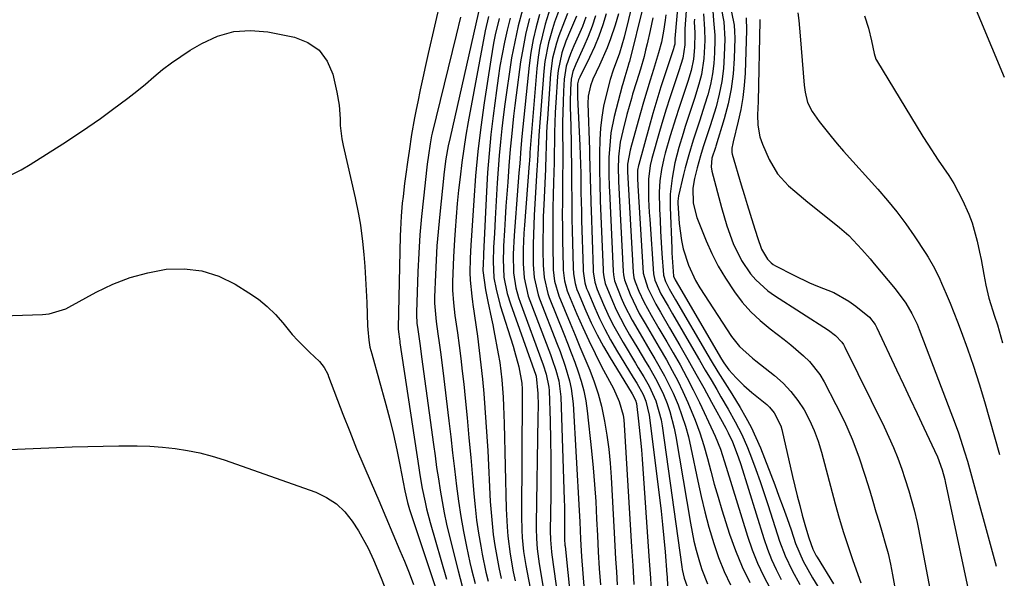
# Model space of a CAD drawing. Units: inches. Extents: x 1910094 to 1915452, y 369204 to 374498.
# Drawn here: x 1915189 to 1915438, y 373974 to 374116 of the extents above; entities that cross this region are included whole.
import ezdxf

# ---------------------------------------------------------------- set-up
doc = ezdxf.new("R2010")
doc.units = ezdxf.units.IN
doc.header["$MEASUREMENT"] = 0
doc.layers.add('7', color=7, linetype='Continuous')
doc.layers.add('8', color=7, linetype='Continuous')

msp = doc.modelspace()

# ---------------------------------------------------------------- linework, layer by layer
at = {"layer": '7', "color": 18}
for points in [[(1915297, 374128.18, 1798), (1915292.21, 374107.29, 1798), (1915291.52, 374104.23, 1798), (1915290.84, 374101.16, 1798), (1915290.18, 374098.1, 1798), (1915289.53, 374095.02, 1798), (1915289.13, 374093.09, 1798), (1915288.71, 374090.98, 1798), (1915287.96, 374086.74, 1798), (1915287.33, 374082.49, 1798), (1915287.03, 374080.35, 1798), (1915286.44, 374076.09, 1798), (1915286.21, 374074.36, 1798), (1915285.8, 374071.04, 1798), (1915285.62, 374069.38, 1798), (1915285.32, 374066.05, 1798), (1915285.13, 374062.71, 1798), (1915285.08, 374061.04, 1798), (1915284.58, 374037.65, 1798), (1915284.58, 374037.49, 1798), (1915284.62, 374036.71, 1798), (1915284.89, 374034.84, 1798), (1915284.96, 374034.37, 1798), (1915285.03, 374033.9, 1798), (1915289.81, 374002.25, 1798), (1915290.08, 374000.51, 1798), (1915290.69, 373997.02, 1798), (1915291.4, 373993.55, 1798), (1915291.79, 373991.83, 1798), (1915292.7, 373988.41, 1798), (1915296.86, 373973.98, 1798)], [(1915345.19, 374124.95, 1764), (1915341.88, 374111.47, 1764), (1915340.71, 374107.41, 1764), (1915339.08, 374103.07, 1764), (1915338.31, 374100.67, 1764), (1915337.3, 374096.76, 1764), (1915336.67, 374093.98, 1764), (1915336.18, 374091.17, 1764), (1915335.88, 374088.35, 1764), (1915335.71, 374085.5, 1764), (1915335.62, 374081.93, 1764), (1915335.6, 374080.43, 1764), (1915335.6, 374077.44, 1764), (1915335.67, 374074.44, 1764), (1915335.83, 374069.95, 1764), (1915336.54, 374052.42, 1764), (1915336.58, 374051.83, 1764), (1915336.71, 374050.67, 1764), (1915337.08, 374048.95, 1764), (1915338.9, 374044.51, 1764), (1915339.89, 374042.32, 1764), (1915342.06, 374038.04, 1764), (1915343.26, 374035.96, 1764), (1915345.33, 374032.5, 1764), (1915347.29, 374029.22, 1764), (1915348.27, 374027.58, 1764), (1915350.18, 374024.27, 1764), (1915351.84, 374020.84, 1764), (1915352.75, 374018.57, 1764), (1915353.47, 374016.51, 1764), (1915354.6, 374012.31, 1764), (1915355.02, 374010.17, 1764), (1915358.67, 373988.24, 1764), (1915359.58, 373983.64, 1764), (1915360.14, 373981.36, 1764), (1915360.96, 373978.4, 1764), (1915361.57, 373976.51, 1764), (1915363.04, 373972.84, 1764)], [(1915355.7, 374122.51, 1756), (1915354.75, 374111.13, 1756), (1915354.74, 374110.93, 1756), (1915354.7, 374109.68, 1756), (1915354.49, 374108.87, 1756), (1915354.37, 374108.46, 1756), (1915352.29, 374102.17, 1756), (1915351.21, 374098.81, 1756), (1915350.16, 374095.44, 1756), (1915349.16, 374092.06, 1756), (1915348.19, 374088.67, 1756), (1915345.56, 374079.19, 1756), (1915345.48, 374078.89, 1756), (1915345.28, 374077.68, 1756), (1915345.26, 374076.19, 1756), (1915345.29, 374075.01, 1756), (1915345.32, 374074.42, 1756), (1915345.35, 374073.83, 1756), (1915346.73, 374051.62, 1756), (1915347.88, 374047.83, 1756), (1915349.94, 374043.71, 1756), (1915351.09, 374041.73, 1756), (1915353.4, 374037.76, 1756), (1915356, 374033.27, 1756), (1915358.05, 374029.7, 1756), (1915360.08, 374026.11, 1756), (1915362.08, 374022.5, 1756), (1915364.05, 374018.88, 1756), (1915367.62, 374012.27, 1756), (1915368.22, 374011.15, 1756), (1915369.36, 374008.88, 1756), (1915370.79, 374005.06, 1756), (1915371.43, 374003.11, 1756), (1915377.31, 373984.32, 1756), (1915378.23, 373981.65, 1756), (1915379.26, 373979.02, 1756), (1915380.44, 373976.46, 1756), (1915381.72, 373973.94, 1756)], [(1915429.04, 374123.46, 1734), (1915438.28, 374101.33, 1734)], [(1915305.45, 374120.05, 1794), (1915297.72, 374086.03, 1794), (1915297.26, 374083.86, 1794), (1915296.66, 374080.58, 1794), (1915296.23, 374077.27, 1794), (1915295.04, 374065.74, 1794), (1915294.7, 374062.12, 1794), (1915294.41, 374058.5, 1794), (1915294.19, 374054.87, 1794), (1915294.02, 374051.24, 1794), (1915293.81, 374045.51, 1794), (1915293.79, 374043.97, 1794), (1915294.19, 374039.36, 1794), (1915294.65, 374036.24, 1794), (1915294.98, 374033.92, 1794), (1915295.29, 374031.59, 1794), (1915295.88, 374026.94, 1794), (1915297.41, 374014.17, 1794), (1915297.89, 374010.12, 1794), (1915298.37, 374006.07, 1794), (1915298.85, 374002.03, 1794), (1915299.37, 373997.62, 1794), (1915299.88, 373993.76, 1794), (1915300.46, 373989.92, 1794), (1915301.15, 373986.09, 1794), (1915301.91, 373982.27, 1794), (1915302.77, 373978.24, 1794), (1915303.17, 373976.45, 1794), (1915304.07, 373972.9, 1794)], [(1915325.45, 374118.58, 1778), (1915324.22, 374115.23, 1778), (1915323.67, 374113.54, 1778), (1915322.65, 374109.98, 1778), (1915321.75, 374105.24, 1778), (1915321.48, 374102.83, 1778), (1915320.24, 374086.49, 1778), (1915320.03, 374083.22, 1778), (1915319.82, 374078.85, 1778), (1915319.76, 374077.76, 1778), (1915319.05, 374066.34, 1778), (1915318.93, 374063.88, 1778), (1915318.78, 374058.96, 1778), (1915318.77, 374056.5, 1778), (1915318.78, 374053.82, 1778), (1915319.02, 374050.47, 1778), (1915320.04, 374046.12, 1778), (1915320.42, 374045.07, 1778), (1915324.92, 374033.58, 1778), (1915325.61, 374031.75, 1778), (1915326.92, 374028.04, 1778), (1915328.05, 374024.29, 1778), (1915328.47, 374022.38, 1778), (1915328.93, 374018.5, 1778), (1915330.46, 373991.44, 1778), (1915330.61, 373988.52, 1778), (1915330.79, 373984.13, 1778), (1915330.95, 373981.2, 1778), (1915331.05, 373979.74, 1778), (1915332.37, 373962.53, 1778)], [(1915346.7, 374119.32, 1762), (1915343.21, 374105.29, 1762), (1915343.1, 374104.82, 1762), (1915342.84, 374103.89, 1762), (1915342.05, 374101.36, 1762), (1915341.54, 374099.64, 1762), (1915341.38, 374099.06, 1762), (1915339.38, 374091.28, 1762), (1915338.54, 374087.17, 1762), (1915338.29, 374085.09, 1762), (1915338.02, 374080.9, 1762), (1915337.99, 374076.66, 1762), (1915338.1, 374073.48, 1762), (1915338.15, 374072.42, 1762), (1915339.09, 374052.22, 1762), (1915339.17, 374051.2, 1762), (1915339.43, 374049.69, 1762), (1915341.14, 374045.34, 1762), (1915342, 374043.43, 1762), (1915343.89, 374039.71, 1762), (1915345.91, 374036.22, 1762), (1915348.42, 374031.99, 1762), (1915349.68, 374029.88, 1762), (1915352.13, 374025.61, 1762), (1915354.29, 374021.21, 1762), (1915355.54, 374018.22, 1762), (1915356.53, 374015.54, 1762), (1915357.42, 374012.84, 1762), (1915358.16, 374010.09, 1762), (1915358.8, 374007.32, 1762), (1915360.52, 373998.84, 1762), (1915361.37, 373994.95, 1762), (1915362.3, 373991.08, 1762), (1915363.34, 373987.24, 1762), (1915364.58, 373983.04, 1762), (1915365.82, 373979.48, 1762), (1915367.23, 373975.98, 1762), (1915368.88, 373972.6, 1762)], [(1915357.79, 374120.4, 1754), (1915357.26, 374113.58, 1754), (1915357.24, 374113.18, 1754), (1915357.26, 374111.6, 1754), (1915357.25, 374109.46, 1754), (1915356.74, 374106.14, 1754), (1915355.74, 374102.9, 1754), (1915354.38, 374098.88, 1754), (1915353.46, 374096.05, 1754), (1915352.56, 374093.22, 1754), (1915351.7, 374090.38, 1754), (1915350.87, 374087.53, 1754), (1915348.91, 374080.63, 1754), (1915348.5, 374078.93, 1754), (1915348.03, 374075.47, 1754), (1915348.01, 374073.73, 1754), (1915348.09, 374070.39, 1754), (1915348.25, 374067, 1754), (1915348.35, 374065.3, 1754), (1915349.28, 374051.42, 1754), (1915349.62, 374049.82, 1754), (1915351.21, 374046.39, 1754), (1915353.02, 374043.24, 1754), (1915354.14, 374041.31, 1754), (1915359.54, 374032.02, 1754), (1915360.99, 374029.53, 1754), (1915362.44, 374027.04, 1754), (1915363.9, 374024.56, 1754), (1915365.36, 374022.07, 1754), (1915366.43, 374020.24, 1754), (1915368.26, 374017.1, 1754), (1915370.07, 374013.94, 1754), (1915371.74, 374010.71, 1754), (1915373.16, 374007.37, 1754), (1915374.14, 374004.79, 1754), (1915375.25, 374001.79, 1754), (1915376.34, 373998.78, 1754), (1915377.38, 373995.75, 1754), (1915378.39, 373992.71, 1754), (1915381.31, 373983.69, 1754), (1915382.73, 373979.9, 1754), (1915384.48, 373976.25, 1754), (1915386.46, 373972.71, 1754)], [(1915364.26, 374119.29, 1748), (1915364.56, 374115.63, 1748), (1915364.86, 374111.97, 1748), (1915364.86, 374110.75, 1748), (1915364.77, 374107.46, 1748), (1915364.59, 374104.77, 1748), (1915364.27, 374102.1, 1748), (1915363.74, 374099.46, 1748), (1915363.07, 374096.85, 1748), (1915362.29, 374094.22, 1748), (1915361.06, 374090.39, 1748), (1915360.19, 374087.85, 1748), (1915359.35, 374085.3, 1748), (1915358.25, 374081.64, 1748), (1915357.35, 374078.32, 1748), (1915356.94, 374076.65, 1748), (1915355.64, 374071.18, 1748), (1915355.49, 374069.82, 1748), (1915355.5, 374069.36, 1748), (1915355.86, 374064.21, 1748), (1915356.4, 374059.9, 1748), (1915356.87, 374057.79, 1748), (1915358.16, 374053.65, 1748), (1915359.98, 374049.73, 1748), (1915361.08, 374047.87, 1748), (1915369.06, 374035.56, 1748), (1915371.1, 374032.98, 1748), (1915374.39, 374030.03, 1748), (1915375.25, 374029.34, 1748), (1915379.99, 374025.63, 1748), (1915382.17, 374023.71, 1748), (1915384.18, 374021.64, 1748), (1915385.94, 374019.36, 1748), (1915387.53, 374016.93, 1748), (1915388.88, 374014.35, 1748), (1915390.1, 374011.7, 1748), (1915391.1, 374008.97, 1748), (1915391.96, 374006.19, 1748), (1915395.41, 373993.14, 1748), (1915396.42, 373989.5, 1748), (1915397.49, 373985.88, 1748), (1915398.65, 373982.3, 1748), (1915399.87, 373978.72, 1748), (1915401.87, 373973.1, 1748)], [(1915366.49, 374118.82, 1746), (1915367.12, 374115.31, 1746), (1915367.39, 374110.93, 1746), (1915367.28, 374106.76, 1746), (1915367.05, 374103.47, 1746), (1915366.66, 374100.2, 1746), (1915366, 374096.97, 1746), (1915365.17, 374093.78, 1746), (1915363.71, 374088.98, 1746), (1915363.47, 374088.21, 1746), (1915361.91, 374083.59, 1746), (1915361.23, 374081.36, 1746), (1915360.41, 374078.33, 1746), (1915359.73, 374075.59, 1746), (1915359.3, 374073.12, 1746), (1915359.34, 374069.36, 1746), (1915360.28, 374065.74, 1746), (1915362.68, 374059.83, 1746), (1915364.14, 374056.57, 1746), (1915365.74, 374053.39, 1746), (1915367.55, 374050.32, 1746), (1915369.82, 374046.87, 1746), (1915371.83, 374044.28, 1746), (1915373.99, 374041.82, 1746), (1915376.36, 374039.58, 1746), (1915378.89, 374037.48, 1746), (1915382.43, 374034.77, 1746), (1915384.11, 374033.43, 1746), (1915387.38, 374030.66, 1746), (1915388.9, 374029.18, 1746), (1915391.51, 374025.87, 1746), (1915392.6, 374024.04, 1746), (1915395.59, 374018.33, 1746), (1915397.72, 374013.97, 1746), (1915399.68, 374009.55, 1746), (1915401.38, 374005.02, 1746), (1915402.92, 374000.43, 1746), (1915404.14, 373996.43, 1746), (1915404.94, 373993.78, 1746), (1915405.74, 373991.13, 1746), (1915406.54, 373988.48, 1746), (1915407.34, 373985.83, 1746), (1915408.1, 373983.17, 1746), (1915408.79, 373980.49, 1746), (1915409.4, 373977.79, 1746), (1915409.95, 373975.08, 1746), (1915410.81, 373970.49, 1746)], [(1915300.36, 374116.54, 1796), (1915299.25, 374111.96, 1796), (1915293.22, 374087.08, 1796), (1915293.06, 374086.41, 1796), (1915292.65, 374084.37, 1796), (1915292.22, 374081.48, 1796), (1915291.93, 374079.2, 1796), (1915291.84, 374078.44, 1796), (1915290.96, 374070.64, 1796), (1915290.49, 374065.97, 1796), (1915290.09, 374061.3, 1796), (1915289.8, 374056.63, 1796), (1915289.58, 374051.94, 1796), (1915289.2, 374041.59, 1796), (1915289.19, 374041.12, 1796), (1915289.31, 374038.8, 1796), (1915289.43, 374037.88, 1796), (1915290.11, 374033.21, 1796), (1915290.5, 374030.42, 1796), (1915293.52, 374008.15, 1796), (1915293.92, 374005.26, 1796), (1915294.33, 374002.37, 1796), (1915294.76, 373999.48, 1796), (1915295.2, 373996.59, 1796), (1915295.69, 373993.72, 1796), (1915296.23, 373990.85, 1796), (1915296.84, 373988, 1796), (1915297.51, 373985.16, 1796), (1915299.76, 373976.1, 1796), (1915300.8, 373972.28, 1796)], [(1915307.47, 374116.7, 1792), (1915306.67, 374113.01, 1792), (1915302.36, 374089.99, 1792), (1915301.75, 374086.56, 1792), (1915301.2, 374083.12, 1792), (1915300.71, 374079.66, 1792), (1915300.26, 374075.98, 1792), (1915299.89, 374072.62, 1792), (1915299.56, 374069.26, 1792), (1915299.27, 374065.89, 1792), (1915299, 374062.52, 1792), (1915298.82, 374060.04, 1792), (1915298.57, 374055.78, 1792), (1915298.48, 374053.65, 1792), (1915298.35, 374049.39, 1792), (1915298.35, 374047.25, 1792), (1915298.57, 374044.05, 1792), (1915298.95, 374040.85, 1792), (1915299.58, 374036.48, 1792), (1915300.03, 374033.23, 1792), (1915300.45, 374029.98, 1792), (1915300.82, 374026.72, 1792), (1915301.18, 374023.46, 1792), (1915301.54, 374019.94, 1792), (1915302.04, 374014.91, 1792), (1915302.52, 374009.88, 1792), (1915302.97, 374004.85, 1792), (1915303.41, 373999.82, 1792), (1915303.75, 373995.67, 1792), (1915304.08, 373992.33, 1792), (1915304.47, 373989.01, 1792), (1915304.96, 373985.69, 1792), (1915305.52, 373982.38, 1792), (1915305.88, 373980.39, 1792), (1915306.81, 373975.8, 1792), (1915307.36, 373973.53, 1792)], [(1915312.95, 374116.22, 1788), (1915312.19, 374113.22, 1788), (1915311.52, 374110.19, 1788), (1915310.93, 374107.14, 1788), (1915310.39, 374104.09, 1788), (1915309.92, 374101.02, 1788), (1915309.49, 374097.95, 1788), (1915308.65, 374091.52, 1788), (1915308.09, 374086.72, 1788), (1915307.61, 374081.91, 1788), (1915307.24, 374077.1, 1788), (1915306.96, 374072.28, 1788), (1915306.2, 374056.54, 1788), (1915306.18, 374055.91, 1788), (1915306.1, 374054.04, 1788), (1915306.05, 374052.3, 1788), (1915306.73, 374047.36, 1788), (1915307.29, 374044.41, 1788), (1915308.26, 374039.99, 1788), (1915308.56, 374038.52, 1788), (1915308.85, 374037.04, 1788), (1915309.95, 374031.18, 1788), (1915310.33, 374028.98, 1788), (1915310.89, 374024.57, 1788), (1915311.21, 374020.13, 1788), (1915311.32, 374017.91, 1788), (1915311.47, 374013.46, 1788), (1915311.96, 373991.86, 1788), (1915312.18, 373987.26, 1788), (1915312.39, 373984.96, 1788), (1915312.96, 373980.38, 1788), (1915313.76, 373975.84, 1788), (1915314.23, 373973.58, 1788)], [(1915316.13, 374118.33, 1786), (1915315.04, 374114.33, 1786), (1915314.14, 374110.28, 1786), (1915313.35, 374106.19, 1786), (1915312.7, 374102.08, 1786), (1915312.09, 374097.97, 1786), (1915311.54, 374093.84, 1786), (1915311.04, 374089.71, 1786), (1915310.88, 374088.3, 1786), (1915310.52, 374084.86, 1786), (1915310.2, 374081.41, 1786), (1915309.93, 374077.96, 1786), (1915309.7, 374074.51, 1786), (1915309.16, 374065.37, 1786), (1915308.96, 374061.76, 1786), (1915308.78, 374058.14, 1786), (1915308.62, 374054.53, 1786), (1915308.85, 374050.41, 1786), (1915309.38, 374047.55, 1786), (1915310.46, 374043.41, 1786), (1915313.69, 374033.11, 1786), (1915314.09, 374031.8, 1786), (1915315.19, 374027.86, 1786), (1915315.95, 374023.68, 1786), (1915316, 374022.15, 1786), (1915316.01, 374021.38, 1786), (1915316.02, 374020.61, 1786), (1915315.84, 373989.99, 1786), (1915315.92, 373986.41, 1786), (1915316.03, 373984.62, 1786), (1915316.39, 373981.06, 1786), (1915316.92, 373977.51, 1786), (1915317.24, 373975.75, 1786), (1915318.04, 373971.73, 1786)], [(1915317.87, 374116.16, 1784), (1915316.96, 374112.53, 1784), (1915316.23, 374108.85, 1784), (1915315.63, 374105.15, 1784), (1915314.49, 374096.69, 1784), (1915314.15, 374094.07, 1784), (1915313.83, 374091.44, 1784), (1915313.55, 374088.81, 1784), (1915313.29, 374086.18, 1784), (1915313, 374083, 1784), (1915312.65, 374078.82, 1784), (1915312.34, 374074.68, 1784), (1915312.12, 374071.62, 1784), (1915311.91, 374068.55, 1784), (1915311.72, 374065.48, 1784), (1915311.53, 374062.41, 1784), (1915311.3, 374058.54, 1784), (1915311.24, 374057.4, 1784), (1915311.17, 374055.13, 1784), (1915311.39, 374050.6, 1784), (1915312.24, 374046.43, 1784), (1915313.04, 374043.85, 1784), (1915319.45, 374025.71, 1784), (1915319.53, 374025.45, 1784), (1915319.98, 374021.1, 1784), (1915320.03, 374018.07, 1784), (1915320.01, 374015.04, 1784), (1915319.54, 373988.14, 1784), (1915319.54, 373986.86, 1784), (1915319.62, 373984.3, 1784), (1915319.83, 373981.75, 1784), (1915320.15, 373979.2, 1784), (1915320.35, 373977.94, 1784), (1915321.8, 373969.41, 1784)], [(1915320.43, 374117.22, 1782), (1915319.55, 374114.02, 1782), (1915318.8, 374110.8, 1782), (1915318.24, 374107.53, 1782), (1915317.8, 374104.24, 1782), (1915315.96, 374086.23, 1782), (1915315.7, 374083.32, 1782), (1915315.39, 374079.43, 1782), (1915315.18, 374077.01, 1782), (1915314.99, 374074.75, 1782), (1915314.9, 374073.62, 1782), (1915313.96, 374061.16, 1782), (1915313.73, 374056.42, 1782), (1915313.81, 374051.68, 1782), (1915314.43, 374047.92, 1782), (1915315.1, 374045.46, 1782), (1915315.51, 374044.25, 1782), (1915321.34, 374028.38, 1782), (1915322.13, 374025.99, 1782), (1915322.81, 374022.72, 1782), (1915322.86, 374021.89, 1782), (1915323.09, 374014.11, 1782), (1915323.2, 374009.39, 1782), (1915323.28, 374004.66, 1782), (1915323.29, 373999.93, 1782), (1915323.26, 373995.2, 1782), (1915323.15, 373986.31, 1782), (1915323.2, 373983.99, 1782), (1915323.46, 373980.92, 1782), (1915323.56, 373980.15, 1782), (1915325.48, 373966.27, 1782)], [(1915327.52, 374117.41, 1776), (1915326.71, 374115.47, 1776), (1915325.32, 374111.77, 1776), (1915324.69, 374109.89, 1776), (1915323.73, 374106.07, 1776), (1915323.22, 374102.17, 1776), (1915322.42, 374090.72, 1776), (1915322.31, 374088.9, 1776), (1915322.21, 374087.08, 1776), (1915322.08, 374083.44, 1776), (1915322.03, 374081.62, 1776), (1915321.9, 374077.99, 1776), (1915321.82, 374076.17, 1776), (1915321.49, 374068.89, 1776), (1915321.38, 374066, 1776), (1915321.31, 374063.1, 1776), (1915321.28, 374060.21, 1776), (1915321.28, 374057.32, 1776), (1915321.31, 374053.62, 1776), (1915321.55, 374050.5, 1776), (1915322.51, 374046.45, 1776), (1915322.88, 374045.47, 1776), (1915326.6, 374036.2, 1776), (1915327.54, 374033.82, 1776), (1915328.46, 374031.43, 1776), (1915329.36, 374029.03, 1776), (1915330.24, 374026.62, 1776), (1915331.01, 374024.19, 1776), (1915331.67, 374021.73, 1776), (1915332.15, 374019.23, 1776), (1915332.52, 374016.7, 1776), (1915333.61, 374006.53, 1776), (1915334.03, 374002.27, 1776), (1915334.39, 373998.01, 1776), (1915334.67, 373993.74, 1776), (1915334.9, 373989.31, 1776), (1915335.1, 373985.11, 1776), (1915335.32, 373980.92, 1776), (1915335.58, 373976.74, 1776), (1915335.87, 373972.55, 1776)], [(1915329.78, 374116.73, 1774), (1915328.29, 374113.22, 1774), (1915327.12, 374110.38, 1774), (1915326.09, 374107.49, 1774), (1915325.1, 374103.02, 1774), (1915324.95, 374101.49, 1774), (1915324.53, 374094.84, 1774), (1915324.4, 374092.31, 1774), (1915324.29, 374089.79, 1774), (1915324.22, 374087.26, 1774), (1915324.18, 374084.73, 1774), (1915324.15, 374082.2, 1774), (1915324.11, 374079.67, 1774), (1915324.05, 374077.14, 1774), (1915323.98, 374074.61, 1774), (1915323.89, 374071.42, 1774), (1915323.81, 374068.1, 1774), (1915323.76, 374064.78, 1774), (1915323.76, 374061.45, 1774), (1915323.78, 374058.13, 1774), (1915323.85, 374053.42, 1774), (1915323.88, 374052.45, 1774), (1915324.23, 374049.57, 1774), (1915325.32, 374045.87, 1774), (1915328.19, 374038.89, 1774), (1915329.42, 374035.92, 1774), (1915330.65, 374032.95, 1774), (1915331.89, 374029.98, 1774), (1915333.14, 374027.02, 1774), (1915334.28, 374024.02, 1774), (1915335.29, 374020.99, 1774), (1915336.11, 374017.89, 1774), (1915336.92, 374014.05, 1774), (1915337.5, 374010.53, 1774), (1915337.98, 374006.99, 1774), (1915338.33, 374003.44, 1774), (1915338.59, 373999.87, 1774), (1915339.32, 373985.76, 1774), (1915339.5, 373982.48, 1774), (1915339.7, 373979.19, 1774), (1915339.9, 373975.91, 1774), (1915340.12, 373972.62, 1774)], [(1915332.16, 374116.54, 1772), (1915331.28, 374114.16, 1772), (1915330.29, 374111.83, 1772), (1915329.1, 374109.21, 1772), (1915328.24, 374107.18, 1772), (1915327.18, 374104.04, 1772), (1915326.67, 374100.8, 1772), (1915326.5, 374097.71, 1772), (1915326.38, 374095.07, 1772), (1915326.3, 374092.42, 1772), (1915326.26, 374089.77, 1772), (1915326.26, 374087.12, 1772), (1915326.29, 374082.75, 1772), (1915326.3, 374079.53, 1772), (1915326.27, 374076.3, 1772), (1915326.23, 374073.08, 1772), (1915326.23, 374072.98, 1772), (1915326.2, 374069.71, 1772), (1915326.19, 374066.44, 1772), (1915326.21, 374063.16, 1772), (1915326.25, 374059.89, 1772), (1915326.38, 374053.22, 1772), (1915326.42, 374052.33, 1772), (1915326.74, 374049.68, 1772), (1915327.44, 374047.1, 1772), (1915327.76, 374046.27, 1772), (1915329.91, 374041.17, 1772), (1915331.37, 374037.82, 1772), (1915332.89, 374034.49, 1772), (1915334.5, 374031.21, 1772), (1915336.17, 374027.95, 1772), (1915339.14, 374022.32, 1772), (1915340.61, 374019.03, 1772), (1915341.59, 374015.57, 1772), (1915341.76, 374014.39, 1772), (1915341.88, 374013.19, 1772), (1915343.77, 373982.23, 1772), (1915344.07, 373977.46, 1772), (1915344.37, 373972.7, 1772)], [(1915337.35, 374117.38, 1768), (1915336.47, 374114.52, 1768), (1915335.49, 374111.71, 1768), (1915334.34, 374108.95, 1768), (1915333.09, 374106.24, 1768), (1915330.66, 374101.33, 1768), (1915330.54, 374101.1, 1768), (1915330.34, 374100.62, 1768), (1915330.08, 374099.63, 1768), (1915330.02, 374098.04, 1768), (1915330.03, 374096.8, 1768), (1915330.05, 374096.19, 1768), (1915330.62, 374083.99, 1768), (1915330.72, 374081.62, 1768), (1915330.86, 374076.86, 1768), (1915330.93, 374072.09, 1768), (1915331.03, 374067.33, 1768), (1915331.09, 374064.95, 1768), (1915331.46, 374052.82, 1768), (1915331.5, 374052.08, 1768), (1915331.93, 374049.16, 1768), (1915332.36, 374047.75, 1768), (1915332.63, 374047.06, 1768), (1915334.42, 374042.85, 1768), (1915335.66, 374040.09, 1768), (1915336.98, 374037.37, 1768), (1915338.42, 374034.71, 1768), (1915339.94, 374032.09, 1768), (1915344.2, 374025.12, 1768), (1915345.05, 374023.72, 1768), (1915346.68, 374020.88, 1768), (1915347.38, 374019.16, 1768), (1915348.25, 374015.58, 1768), (1915350.84, 373994.73, 1768), (1915351.25, 373991.29, 1768), (1915351.62, 373987.84, 1768), (1915351.96, 373984.39, 1768), (1915352.26, 373980.94, 1768), (1915352.73, 373975.18, 1768), (1915352.78, 373974.6, 1768), (1915352.91, 373972.29, 1768)], [(1915340.45, 374117.35, 1766), (1915339.58, 374114.45, 1766), (1915338.45, 374111.01, 1766), (1915337.6, 374108.74, 1766), (1915335.63, 374104.32, 1766), (1915333.91, 374100.76, 1766), (1915333.3, 374099.07, 1766), (1915332.76, 374096.44, 1766), (1915332.69, 374094.64, 1766), (1915333.06, 374082.96, 1766), (1915333.11, 374081.03, 1766), (1915333.17, 374079.09, 1766), (1915333.26, 374075.21, 1766), (1915333.3, 374073.27, 1766), (1915333.41, 374069.4, 1766), (1915333.47, 374067.46, 1766), (1915334, 374052.62, 1766), (1915334.04, 374051.96, 1766), (1915334.43, 374049.34, 1766), (1915335.05, 374047.46, 1766), (1915336.66, 374043.68, 1766), (1915337.77, 374041.2, 1766), (1915338.96, 374038.76, 1766), (1915340.24, 374036.38, 1766), (1915341.6, 374034.02, 1766), (1915344.76, 374028.79, 1766), (1915345.47, 374027.63, 1766), (1915346.87, 374025.29, 1766), (1915348.24, 374022.93, 1766), (1915349.91, 374019.22, 1766), (1915351.26, 374014.44, 1766), (1915351.52, 374012.92, 1766), (1915356.48, 373977.12, 1766), (1915356.58, 373976.49, 1766), (1915357.09, 373974.27, 1766), (1915358.17, 373971.21, 1766)], [(1915352.47, 374117.13, 1758), (1915352.3, 374115.72, 1758), (1915351.86, 374112.93, 1758), (1915351.32, 374110.15, 1758), (1915350.62, 374107.42, 1758), (1915349.32, 374103.26, 1758), (1915348.46, 374100.51, 1758), (1915347.62, 374097.75, 1758), (1915346.8, 374094.99, 1758), (1915346.01, 374092.22, 1758), (1915343.71, 374084.09, 1758), (1915343.36, 374082.75, 1758), (1915342.71, 374079.26, 1758), (1915342.71, 374077.7, 1758), (1915342.72, 374077.5, 1758), (1915342.73, 374077.31, 1758), (1915344.18, 374051.82, 1758), (1915344.35, 374050.4, 1758), (1915344.64, 374049.37, 1758), (1915345.63, 374047, 1758), (1915346.86, 374044.34, 1758), (1915348.74, 374040.95, 1758), (1915350.71, 374037.59, 1758), (1915352.67, 374034.23, 1758), (1915354.3, 374031.43, 1758), (1915356.05, 374028.32, 1758), (1915357.75, 374025.19, 1758), (1915359.38, 374022.02, 1758), (1915360.95, 374018.82, 1758), (1915364.49, 374011.39, 1758), (1915364.99, 374010.31, 1758), (1915366.27, 374006.99, 1758), (1915367.73, 374002.45, 1758), (1915373.14, 373984.92, 1758), (1915374.32, 373981.49, 1758), (1915375.65, 373978.12, 1758), (1915377.2, 373974.85, 1758), (1915378.9, 373971.64, 1758)], [(1915369.1, 374117.81, 1744), (1915369.76, 374114.51, 1744), (1915369.89, 374112.84, 1744), (1915369.92, 374111.15, 1744), (1915369.78, 374106.06, 1744), (1915369.52, 374102.17, 1744), (1915369.04, 374098.31, 1744), (1915368.26, 374094.5, 1744), (1915367.26, 374090.72, 1744), (1915365.12, 374083.77, 1744), (1915365.04, 374083.5, 1744), (1915364.15, 374080.72, 1744), (1915363.9, 374078.52, 1744), (1915364.08, 374077.42, 1744), (1915366.52, 374068.24, 1744), (1915367.9, 374063.64, 1744), (1915369.55, 374059.14, 1744), (1915371.61, 374054.83, 1744), (1915373.93, 374051.42, 1744), (1915375.29, 374049.87, 1744), (1915378.33, 374047.11, 1744), (1915380.01, 374045.91, 1744), (1915393.69, 374037.14, 1744), (1915395.51, 374035.77, 1744), (1915397.07, 374034.13, 1744), (1915397.48, 374033.5, 1744), (1915397.85, 374032.84, 1744), (1915407.79, 374012.68, 1744), (1915409.03, 374010.05, 1744), (1915410.2, 374007.38, 1744), (1915411.26, 374004.68, 1744), (1915412.26, 374001.94, 1744), (1915413.08, 373999.57, 1744), (1915414.1, 373996.41, 1744), (1915415.44, 373991.6, 1744), (1915416.19, 373988.37, 1744), (1915416.52, 373986.74, 1744), (1915420.07, 373968.04, 1744)], [(1915372.81, 374116.35, 1742), (1915372.89, 374113.22, 1742), (1915372.53, 374102.27, 1742), (1915372.33, 374099.2, 1742), (1915372, 374096.14, 1742), (1915371.47, 374093.11, 1742), (1915370.82, 374090.1, 1742), (1915369.51, 374084.88, 1742), (1915369.42, 374084.49, 1742), (1915369.19, 374083.32, 1742), (1915369.16, 374082.54, 1742), (1915369.21, 374082.16, 1742), (1915369.29, 374081.78, 1742), (1915371.57, 374074.02, 1742), (1915372.3, 374071.53, 1742), (1915373.05, 374069.05, 1742), (1915373.81, 374066.57, 1742), (1915374.58, 374064.09, 1742), (1915375.65, 374060.67, 1742), (1915376.72, 374057.66, 1742), (1915378.19, 374055.13, 1742), (1915379.16, 374054.18, 1742), (1915379.7, 374053.8, 1742), (1915380.29, 374053.45, 1742), (1915384.88, 374051.1, 1742), (1915388.88, 374049.19, 1742), (1915390.93, 374048.33, 1742), (1915395.03, 374046.66, 1742), (1915398.85, 374044.5, 1742), (1915400.64, 374043.21, 1742), (1915404.11, 374040.42, 1742), (1915405.51, 374038.57, 1742), (1915405.94, 374037.74, 1742), (1915410.98, 374027.07, 1742), (1915412.71, 374023.4, 1742), (1915414.44, 374019.72, 1742), (1915416.17, 374016.05, 1742), (1915417.9, 374012.38, 1742), (1915420.61, 374006.62, 1742), (1915421.32, 374005.01, 1742), (1915422.54, 374001.71, 1742), (1915423.16, 373999.27, 1742), (1915423.27, 373998.78, 1742), (1915430.83, 373963.45, 1742)], [(1915385.96, 374117.64, 1738), (1915386.18, 374115.69, 1738), (1915386.53, 374111.78, 1738), (1915387.53, 374099.27, 1738), (1915387.74, 374097.49, 1738), (1915388.33, 374094.89, 1738), (1915389.55, 374092.55, 1738), (1915391.37, 374090.08, 1738), (1915394.34, 374086.24, 1738), (1915395.9, 374084.38, 1738), (1915397.5, 374082.56, 1738), (1915406.24, 374072.88, 1738), (1915408.69, 374070.04, 1738), (1915411.05, 374067.13, 1738), (1915413.28, 374064.12, 1738), (1915415.43, 374061.05, 1738), (1915418.42, 374056.56, 1738), (1915418.99, 374055.67, 1738), (1915420.54, 374052.91, 1738), (1915421.9, 374050.05, 1738), (1915422.33, 374049.08, 1738), (1915423.53, 374046.33, 1738), (1915424.52, 374043.97, 1738), (1915425.49, 374041.61, 1738), (1915426.42, 374039.22, 1738), (1915427.31, 374036.83, 1738), (1915428.91, 374032.41, 1738), (1915430.44, 374028, 1738), (1915431.91, 374023.57, 1738), (1915433.27, 374019.1, 1738), (1915434.55, 374014.61, 1738), (1915437.02, 374005.6, 1738)], [(1915402.86, 374116.88, 1736), (1915403.84, 374113.74, 1736), (1915404.59, 374110.54, 1736), (1915405.24, 374107.31, 1736), (1915405.71, 374105.84, 1736), (1915405.86, 374105.57, 1736), (1915417.65, 374086.29, 1736), (1915418.92, 374084.27, 1736), (1915421.54, 374080.29, 1736), (1915424.22, 374076.35, 1736), (1915425.47, 374074.33, 1736), (1915427.69, 374070.12, 1736), (1915429.27, 374066.58, 1736), (1915430.12, 374064.35, 1736), (1915431.4, 374059.75, 1736), (1915432, 374056.96, 1736), (1915432.39, 374055.06, 1736), (1915433.1, 374051.26, 1736), (1915433.59, 374048.57, 1736), (1915434.38, 374045.26, 1736), (1915435.81, 374040.73, 1736), (1915436.55, 374038.48, 1736), (1915437.84, 374033.92, 1736)], [(1915359.71, 374115.98, 1752), (1915359.67, 374115.29, 1752), (1915359.77, 374112.55, 1752), (1915359.75, 374108.81, 1752), (1915359.49, 374105.89, 1752), (1915358.86, 374103.02, 1752), (1915358, 374100.2, 1752), (1915357.08, 374097.39, 1752), (1915355.71, 374093.31, 1752), (1915354.96, 374091.01, 1752), (1915353.56, 374086.38, 1752), (1915352.31, 374082.06, 1752), (1915351.94, 374080.67, 1752), (1915351.33, 374077.86, 1752), (1915350.93, 374075, 1752), (1915350.77, 374072.13, 1752), (1915350.86, 374067.86, 1752), (1915350.97, 374065.04, 1752), (1915351.09, 374062.22, 1752), (1915351.26, 374059.4, 1752), (1915351.44, 374056.59, 1752), (1915351.84, 374051.22, 1752), (1915351.85, 374051.09, 1752), (1915352.36, 374049.49, 1752), (1915353.3, 374047.61, 1752), (1915354.88, 374044.87, 1752), (1915363.1, 374030.8, 1752), (1915363.94, 374029.38, 1752), (1915365.66, 374026.56, 1752), (1915367.43, 374023.77, 1752), (1915369.18, 374020.98, 1752), (1915371.33, 374017.51, 1752), (1915372.76, 374015.04, 1752), (1915374.1, 374012.53, 1752), (1915375.3, 374009.94, 1752), (1915376.41, 374007.31, 1752), (1915380.06, 373997.92, 1752), (1915381.14, 373995.08, 1752), (1915382.2, 373992.23, 1752), (1915383.21, 373989.37, 1752), (1915384.19, 373986.5, 1752), (1915385.35, 373983.04, 1752), (1915387.25, 373978.58, 1752), (1915389.67, 373974.36, 1752), (1915392.12, 373970.41, 1752)], [(1915181.61, 374040.74, 1802), (1915194.37, 374041.1, 1802), (1915196.1, 374041.26, 1802), (1915200.25, 374042.58, 1802), (1915201.03, 374042.98, 1802), (1915208, 374046.8, 1802), (1915212.24, 374048.83, 1802), (1915216.59, 374050.52, 1802), (1915221.1, 374051.72, 1802), (1915225.72, 374052.59, 1802), (1915230.32, 374052.71, 1802), (1915234.78, 374052.22, 1802), (1915239.05, 374050.82, 1802), (1915243.19, 374048.83, 1802), (1915246.74, 374046.63, 1802), (1915249.12, 374044.98, 1802), (1915251.37, 374043.18, 1802), (1915253.42, 374041.16, 1802), (1915255.35, 374038.99, 1802), (1915257.72, 374036.09, 1802), (1915259.1, 374034.53, 1802), (1915262.06, 374031.6, 1802), (1915264.63, 374029.18, 1802), (1915265.8, 374027.68, 1802), (1915266.69, 374025.99, 1802), (1915266.94, 374025.4, 1802), (1915270.56, 374015.85, 1802), (1915272.27, 374011.46, 1802), (1915274.02, 374007.08, 1802), (1915275.84, 374002.74, 1802), (1915277.7, 373998.41, 1802), (1915279.63, 373994, 1802), (1915281.45, 373989.76, 1802), (1915283.25, 373985.51, 1802), (1915285.03, 373981.26, 1802), (1915286.16, 373978.56, 1802), (1915287.33, 373975.64, 1802), (1915288.47, 373972.7, 1802)], [(1915184.05, 374006.79, 1804), (1915197.93, 374007.4, 1804), (1915201.88, 374007.55, 1804), (1915205.83, 374007.68, 1804), (1915209.78, 374007.78, 1804), (1915213.73, 374007.84, 1804), (1915215.21, 374007.86, 1804), (1915218.42, 374007.84, 1804), (1915221.62, 374007.73, 1804), (1915224.82, 374007.49, 1804), (1915228.01, 374007.16, 1804), (1915231.18, 374006.67, 1804), (1915234.31, 374006.04, 1804), (1915237.4, 374005.21, 1804), (1915240.45, 374004.24, 1804), (1915263.66, 373996.05, 1804), (1915266.4, 373994.76, 1804), (1915268.91, 373993.16, 1804), (1915271.04, 373991.09, 1804), (1915272.93, 373988.71, 1804), (1915274.51, 373986.26, 1804), (1915276.96, 373981.92, 1804), (1915278.35, 373978.89, 1804), (1915280.26, 373974.28, 1804), (1915288.66, 373952.83, 1804)]]:
    msp.add_polyline3d(points, dxfattribs=at)
at = {"layer": '8', "color": 18}
for points in [[(1915323.13, 374118.79, 1780), (1915321.88, 374114.74, 1780), (1915321.13, 374111.97, 1780), (1915320.51, 374109.17, 1780), (1915320.06, 374106.34, 1780), (1915319.73, 374103.49, 1780), (1915317.99, 374082.18, 1780), (1915317.94, 374081.48, 1780), (1915317.84, 374080.07, 1780), (1915317.79, 374079.37, 1780), (1915316.57, 374063.77, 1780), (1915316.44, 374061.75, 1780), (1915316.27, 374057.7, 1780), (1915316.24, 374054.02, 1780), (1915316.49, 374050.45, 1780), (1915317.57, 374045.79, 1780), (1915317.97, 374044.66, 1780), (1915323.16, 374030.99, 1780), (1915323.64, 374029.68, 1780), (1915324.53, 374027.03, 1780), (1915325.27, 374024.34, 1780), (1915325.81, 374020.21, 1780), (1915326.7, 373994.11, 1780), (1915326.75, 373992.42, 1780), (1915326.79, 373989.03, 1780), (1915326.77, 373984.47, 1780), (1915326.78, 373983.95, 1780), (1915326.83, 373982.92, 1780), (1915326.86, 373982.66, 1780), (1915326.88, 373982.4, 1780), (1915328.86, 373963.19, 1780)], [(1915310.21, 374116.15, 1790), (1915309.2, 374111.99, 1790), (1915308.77, 374109.89, 1790), (1915308.03, 374105.68, 1790), (1915306.38, 374094.79, 1790), (1915305.52, 374088.63, 1790), (1915304.77, 374082.46, 1790), (1915304.19, 374076.26, 1790), (1915303.72, 374070.06, 1790), (1915303.08, 374059.91, 1790), (1915303.01, 374058.77, 1790), (1915302.84, 374055.35, 1790), (1915302.74, 374051.76, 1790), (1915302.82, 374049.81, 1790), (1915303.26, 374045.76, 1790), (1915303.43, 374044.37, 1790), (1915303.52, 374043.68, 1790), (1915304.65, 374035.62, 1790), (1915305.13, 374032, 1790), (1915305.57, 374028.37, 1790), (1915305.94, 374024.74, 1790), (1915306.28, 374021.11, 1790), (1915306.57, 374017.47, 1790), (1915306.83, 374013.82, 1790), (1915307.06, 374010.18, 1790), (1915307.27, 374006.53, 1790), (1915307.93, 373993.75, 1790), (1915308.12, 373990.93, 1790), (1915308.37, 373988.12, 1790), (1915308.7, 373985.32, 1790), (1915309.09, 373982.52, 1790), (1915309.55, 373979.73, 1790), (1915310.07, 373976.95, 1790), (1915310.66, 373974.19, 1790)], [(1915334.62, 374116.83, 1770), (1915333.77, 374114.19, 1770), (1915332.77, 374111.6, 1770), (1915331.67, 374109.05, 1770), (1915329.61, 374104.62, 1770), (1915328.87, 374102.73, 1770), (1915328.44, 374100.76, 1770), (1915328.29, 374098.21, 1770), (1915328.2, 374094.97, 1770), (1915328.2, 374093.35, 1770), (1915328.23, 374091.73, 1770), (1915328.42, 374085.03, 1770), (1915328.48, 374082.21, 1770), (1915328.53, 374079.38, 1770), (1915328.56, 374076.56, 1770), (1915328.56, 374073.73, 1770), (1915328.57, 374070.91, 1770), (1915328.59, 374068.08, 1770), (1915328.63, 374065.25, 1770), (1915328.69, 374062.43, 1770), (1915328.92, 374053.02, 1770), (1915329.03, 374051.39, 1770), (1915329.43, 374048.98, 1770), (1915329.9, 374047.43, 1770), (1915330.2, 374046.67, 1770), (1915332.17, 374042.02, 1770), (1915333.55, 374038.97, 1770), (1915335.01, 374035.98, 1770), (1915336.61, 374033.05, 1770), (1915338.3, 374030.17, 1770), (1915343.65, 374021.47, 1770), (1915343.94, 374021, 1770), (1915344.74, 374019.44, 1770), (1915344.99, 374018.53, 1770), (1915345.52, 374014.04, 1770), (1915346.03, 374009.23, 1770), (1915346.24, 374006.82, 1770), (1915346.43, 374004.41, 1770), (1915348.24, 373978.71, 1770), (1915348.53, 373974.26, 1770), (1915348.74, 373970.9, 1770)], [(1915349.15, 374116.3, 1760), (1915348.47, 374113.14, 1760), (1915347.71, 374109.78, 1760), (1915347.32, 374108.16, 1760), (1915346.91, 374106.54, 1760), (1915345.98, 374103.33, 1760), (1915345, 374100.13, 1760), (1915344.03, 374096.94, 1760), (1915343.7, 374095.85, 1760), (1915342.54, 374091.8, 1760), (1915341.51, 374087.72, 1760), (1915340.86, 374084.83, 1760), (1915340.42, 374081.12, 1760), (1915340.33, 374078, 1760), (1915340.42, 374075.5, 1760), (1915340.45, 374074.87, 1760), (1915341.64, 374052.02, 1760), (1915341.71, 374051.15, 1760), (1915341.93, 374049.87, 1760), (1915343.39, 374046.17, 1760), (1915344.12, 374044.55, 1760), (1915345.72, 374041.38, 1760), (1915347.17, 374038.84, 1760), (1915349.56, 374034.78, 1760), (1915350.75, 374032.75, 1760), (1915352.61, 374029.59, 1760), (1915354.08, 374026.96, 1760), (1915355.49, 374024.3, 1760), (1915356.79, 374021.59, 1760), (1915358.03, 374018.85, 1760), (1915359.89, 374014.31, 1760), (1915361.05, 374011.13, 1760), (1915362.06, 374007.91, 1760), (1915362.97, 374004.65, 1760), (1915363.83, 374001.37, 1760), (1915364.73, 373998.1, 1760), (1915365.68, 373994.85, 1760), (1915366.67, 373991.61, 1760), (1915368.61, 373985.46, 1760), (1915370.1, 373981.27, 1760), (1915371.78, 373977.17, 1760), (1915373.76, 373973.2, 1760)], [(1915362.03, 374117.33, 1750), (1915362.25, 374113.49, 1750), (1915362.33, 374110.61, 1750), (1915362.12, 374106.06, 1750), (1915361.48, 374101.95, 1750), (1915360.84, 374099.51, 1750), (1915359.74, 374095.92, 1750), (1915358.55, 374092.36, 1750), (1915357.36, 374088.79, 1750), (1915356.8, 374087, 1750), (1915355.74, 374083.5, 1750), (1915354.74, 374079.61, 1750), (1915354.01, 374075.66, 1750), (1915353.58, 374071.67, 1750), (1915353.55, 374068.31, 1750), (1915353.94, 374057.88, 1750), (1915353.99, 374056.72, 1750), (1915354.21, 374053.23, 1750), (1915354.41, 374050.86, 1750), (1915354.78, 374049.93, 1750), (1915355.63, 374048.44, 1750), (1915366.59, 374029.82, 1750), (1915367.16, 374028.89, 1750), (1915368.4, 374027.09, 1750), (1915370.26, 374025.08, 1750), (1915372.21, 374023.16, 1750), (1915374.27, 374021.37, 1750), (1915378.04, 374018.27, 1750), (1915378.74, 374017.64, 1750), (1915379.96, 374016.23, 1750), (1915381.65, 374012.89, 1750), (1915381.9, 374011.99, 1750), (1915384.6, 374000.02, 1750), (1915385.17, 373997.57, 1750), (1915385.77, 373995.12, 1750), (1915386.4, 373992.68, 1750), (1915387.06, 373990.25, 1750), (1915387.88, 373987.3, 1750), (1915388.74, 373984.46, 1750), (1915389.71, 373981.66, 1750), (1915390.22, 373980.6, 1750), (1915390.61, 373979.91, 1750), (1915390.81, 373979.57, 1750), (1915394.93, 373972.8, 1750)], [(1915376.25, 374115.87, 1740), (1915376.25, 374115.55, 1740), (1915375.83, 374095.12, 1740), (1915375.72, 374091.7, 1740), (1915375.79, 374089.14, 1740), (1915376.31, 374086.16, 1740), (1915376.6, 374085.24, 1740), (1915376.96, 374084.34, 1740), (1915378.68, 374080.4, 1740), (1915380.76, 374076.79, 1740), (1915383.58, 374073.73, 1740), (1915385.19, 374072.35, 1740), (1915388.45, 374069.64, 1740), (1915390.1, 374068.3, 1740), (1915396.47, 374063.2, 1740), (1915398.87, 374061.11, 1740), (1915402.16, 374057.63, 1740), (1915404.25, 374055.21, 1740), (1915405.29, 374053.99, 1740), (1915410.61, 374047.61, 1740), (1915413.29, 374043.98, 1740), (1915414.83, 374041.4, 1740), (1915416.14, 374038.7, 1740), (1915416.71, 374037.31, 1740), (1915425.81, 374013.43, 1740), (1915426.66, 374011.08, 1740), (1915428.21, 374006.33, 1740), (1915428.91, 374003.93, 1740), (1915436.2, 373977.29, 1740)], [(1915186.63, 374076.64, 1800), (1915188.96, 374077.83, 1800), (1915191.22, 374079.14, 1800), (1915199.53, 374084.43, 1800), (1915202.73, 374086.52, 1800), (1915205.91, 374088.65, 1800), (1915209.05, 374090.84, 1800), (1915212.16, 374093.07, 1800), (1915216.01, 374095.94, 1800), (1915218.26, 374097.7, 1800), (1915220.46, 374099.52, 1800), (1915222.64, 374101.37, 1800), (1915224.83, 374103.2, 1800), (1915227.08, 374104.94, 1800), (1915229.42, 374106.56, 1800), (1915231.82, 374108.1, 1800), (1915234.75, 374109.86, 1800), (1915238.75, 374111.69, 1800), (1915242.86, 374112.89, 1800), (1915247.13, 374113.15, 1800), (1915251.51, 374112.78, 1800), (1915258.31, 374111.42, 1800), (1915261.69, 374110.06, 1800), (1915264.53, 374108.14, 1800), (1915266.53, 374105.36, 1800), (1915267.98, 374102.01, 1800), (1915269.01, 374097.53, 1800), (1915269.6, 374094.17, 1800), (1915269.82, 374090.76, 1800), (1915269.89, 374089.05, 1800), (1915270.29, 374085.66, 1800), (1915270.62, 374083.98, 1800), (1915273.65, 374070.73, 1800), (1915274.51, 374066.58, 1800), (1915274.99, 374063.79, 1800), (1915275.52, 374059.59, 1800), (1915275.84, 374056.33, 1800), (1915276.1, 374053.3, 1800), (1915276.32, 374050.26, 1800), (1915276.49, 374047.22, 1800), (1915276.62, 374044.17, 1800), (1915276.81, 374038.24, 1800), (1915276.85, 374037.33, 1800), (1915277.11, 374034.64, 1800), (1915277.42, 374032.86, 1800), (1915277.62, 374031.98, 1800), (1915277.85, 374031.11, 1800), (1915281.45, 374018.29, 1800), (1915282.46, 374014.49, 1800), (1915283.4, 374010.67, 1800), (1915284.25, 374006.83, 1800), (1915285.03, 374002.98, 1800), (1915286.25, 373996.45, 1800), (1915286.92, 373993.45, 1800), (1915287.26, 373992.27, 1800), (1915287.45, 373991.69, 1800), (1915294.07, 373971.9, 1800)]]:
    msp.add_polyline3d(points, dxfattribs=at)

doc.saveas('drawing.dxf')
